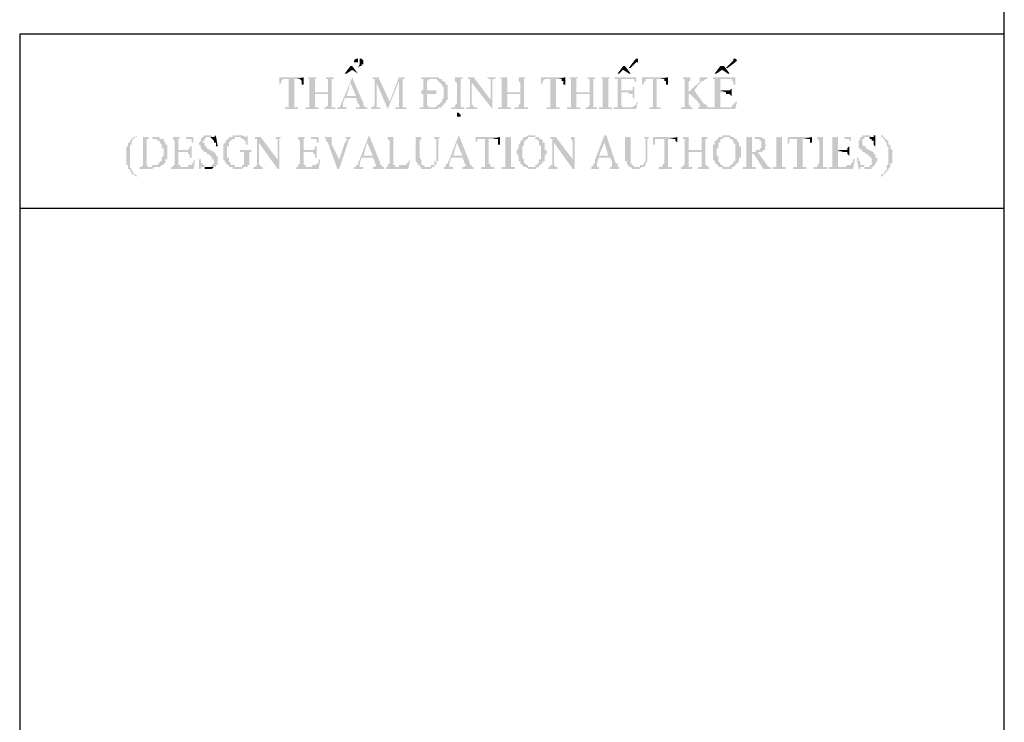
# Model space of a CAD drawing. Units: inches. Extents: x -369 to 780, y 39 to 2347.
# Drawn here: x 680 to 743, y 1943 to 1988 of the extents above; entities that cross this region are included whole.
import ezdxf

# ---------------------------------------------------------------- set-up
doc = ezdxf.new("R2010")
doc.units = ezdxf.units.IN
doc.header["$MEASUREMENT"] = 0

msp = doc.modelspace()

# ---------------------------------------------------------------- hatches: boundary and pattern name
for points in [[(701.241, 1985.484), (701.121, 1985.364), (701.121, 1985.244), (701.361, 1985.244), (701.361, 1985.364), (701.361, 1985.484)], [(701.361, 1985.484), (701.241, 1985.484), (701.481, 1985.484), (701.481, 1985.364), (701.481, 1985.244), (701.481, 1985.124), (701.361, 1984.884), (701.361, 1984.764), (701.361, 1984.884), (701.481, 1985.004), (701.601, 1985.004), (701.601, 1985.124), (701.721, 1985.124), (701.721, 1985.244), (701.721, 1985.364), (701.721, 1985.364), (701.601, 1985.484), (701.481, 1985.484)], [(719.241, 1985.484), (719.241, 1985.484), (719.121, 1985.364), (718.761, 1984.884), (718.881, 1984.884), (719.241, 1985.244), (719.361, 1985.244), (719.361, 1985.364), (719.361, 1985.484), (719.361, 1985.484)], [(725.601, 1985.484), (725.481, 1985.484), (725.481, 1985.364), (725.001, 1984.884), (725.121, 1984.884), (725.601, 1985.244), (725.601, 1985.244), (725.721, 1985.364), (725.721, 1985.364), (725.601, 1985.484), (725.601, 1985.484)], [(701.001, 1985.004), (700.881, 1985.004), (700.521, 1984.524), (700.641, 1984.524), (701.001, 1984.764)], [(701.001, 1985.004), (701.001, 1984.764), (701.361, 1984.524), (701.361, 1984.524)], [(718.521, 1985.004), (718.401, 1985.004), (718.041, 1984.524), (718.161, 1984.524), (718.401, 1984.764)], [(718.521, 1985.004), (718.401, 1984.764), (718.761, 1984.524), (718.881, 1984.524)], [(724.881, 1985.004), (724.641, 1985.004), (724.281, 1984.524), (724.401, 1984.524), (724.761, 1984.764)], [(724.881, 1985.004), (724.761, 1984.764), (725.121, 1984.524), (725.241, 1984.524)], [(697.881, 1984.284), (696.321, 1984.284), (696.321, 1983.804), (696.321, 1983.804), (696.441, 1983.924), (696.441, 1984.044), (696.441, 1984.044), (696.561, 1984.164), (697.401, 1984.164)], [(697.281, 1984.164), (696.921, 1984.164), (696.921, 1982.604), (696.921, 1982.484), (696.921, 1982.364), (696.681, 1982.364), (696.681, 1982.244), (697.521, 1982.244), (697.521, 1982.364), (697.281, 1982.364), (697.281, 1982.484), (697.281, 1982.604)], [(697.881, 1984.284), (697.401, 1984.164), (697.641, 1984.164), (697.761, 1984.044), (697.761, 1983.924), (697.761, 1983.804), (697.881, 1983.804)], [(698.841, 1984.284), (698.001, 1984.284), (698.121, 1984.284), (698.241, 1984.164), (698.241, 1982.604), (698.241, 1982.484), (698.241, 1982.364), (698.001, 1982.364), (698.001, 1982.244), (698.841, 1982.244), (698.841, 1982.364), (698.601, 1982.364), (698.601, 1982.484), (698.601, 1983.204), (699.441, 1983.204), (698.601, 1983.324), (698.601, 1984.044), (698.601, 1984.164), (698.601, 1984.164), (698.721, 1984.284), (698.841, 1984.284)], [(699.921, 1984.284), (699.201, 1984.284), (699.321, 1984.284), (699.321, 1984.164), (699.441, 1984.164), (699.441, 1983.324), (698.601, 1983.324), (699.441, 1983.204), (699.441, 1982.604), (699.441, 1982.484), (699.441, 1982.484), (699.321, 1982.364), (699.201, 1982.364), (699.201, 1982.244), (699.921, 1982.244), (699.921, 1982.364), (699.681, 1982.364), (699.681, 1982.484), (699.681, 1984.044), (699.681, 1984.164), (699.801, 1984.164), (699.801, 1984.284), (699.921, 1984.284)], [(701.001, 1984.284), (701.001, 1984.284), (700.401, 1982.844), (700.281, 1982.604), (700.281, 1982.484), (700.281, 1982.484), (700.161, 1982.364), (700.041, 1982.364), (700.041, 1982.244), (700.641, 1982.244), (700.641, 1982.364), (700.401, 1982.364), (700.401, 1982.484), (700.401, 1982.604), (700.521, 1982.964), (701.241, 1982.964), (700.641, 1983.084), (700.881, 1983.924)], [(701.001, 1984.284), (700.881, 1983.924), (701.241, 1983.084), (700.641, 1983.084), (701.241, 1982.964), (701.361, 1982.604), (701.481, 1982.484), (701.481, 1982.364), (701.241, 1982.364), (701.241, 1982.244), (701.961, 1982.244), (701.961, 1982.364), (701.841, 1982.364), (701.721, 1982.484), (701.721, 1982.604)], [(702.681, 1984.284), (702.201, 1984.284), (702.321, 1984.284), (702.321, 1984.164), (702.441, 1984.164), (702.441, 1983.924), (702.561, 1983.924), (703.281, 1982.244), (703.401, 1982.724)], [(702.441, 1983.924), (702.441, 1982.724), (702.441, 1982.484), (702.441, 1982.484), (702.321, 1982.364), (702.201, 1982.364), (702.201, 1982.244), (702.801, 1982.244), (702.801, 1982.364), (702.561, 1982.364), (702.561, 1982.484), (702.561, 1982.604), (702.561, 1983.924)], [(704.481, 1984.284), (704.001, 1984.284), (703.401, 1982.724), (703.281, 1982.244), (703.281, 1982.244), (704.001, 1984.044), (704.241, 1984.044), (704.241, 1984.164), (704.361, 1984.164), (704.361, 1984.284), (704.481, 1984.284)], [(704.241, 1984.044), (704.001, 1984.044), (704.001, 1982.604), (704.001, 1982.484), (704.001, 1982.364), (703.761, 1982.364), (703.761, 1982.244), (704.481, 1982.244), (704.481, 1982.364), (704.241, 1982.364), (704.241, 1982.484), (704.241, 1983.924)], [(706.041, 1984.284), (705.321, 1984.284), (705.441, 1984.284), (705.441, 1984.164), (706.401, 1984.164), (706.521, 1984.044), (706.521, 1984.044), (706.641, 1983.924), (706.641, 1983.924), (706.761, 1983.804), (706.761, 1983.684), (706.881, 1983.684), (706.881, 1983.564), (706.881, 1983.444), (706.881, 1983.324), (706.881, 1983.204), (706.881, 1983.084), (706.881, 1982.964), (706.881, 1982.964), (706.761, 1982.844), (706.761, 1982.724), (706.761, 1982.724), (706.641, 1982.604), (706.641, 1982.604), (706.521, 1982.484), (706.401, 1982.484), (706.401, 1982.364), (706.041, 1982.364), (706.761, 1982.364), (706.761, 1982.484), (706.881, 1982.484), (706.881, 1982.604), (707.001, 1982.604), (707.001, 1982.724), (707.001, 1982.724), (707.121, 1982.844), (707.121, 1982.964), (707.121, 1983.084), (707.121, 1983.324), (707.121, 1983.564), (707.121, 1983.684), (707.121, 1983.804), (707.001, 1983.804), (707.001, 1983.924), (707.001, 1983.924), (706.881, 1984.044), (706.761, 1984.044), (706.761, 1984.164), (706.641, 1984.164), (706.521, 1984.284), (706.161, 1984.284)], [(705.561, 1984.164), (705.561, 1983.444), (705.441, 1983.444), (705.441, 1983.204), (705.561, 1983.204), (705.561, 1982.484), (705.561, 1982.364), (705.321, 1982.364), (705.321, 1982.244), (706.521, 1982.244), (706.521, 1982.364), (706.641, 1982.364), (705.921, 1982.364), (705.801, 1982.484), (705.801, 1983.204), (706.401, 1983.204), (706.401, 1983.444), (705.801, 1983.444), (705.801, 1984.044), (705.801, 1984.044), (705.921, 1984.164), (705.921, 1984.164)], [(708.201, 1984.284), (707.361, 1984.284), (707.601, 1984.284), (707.601, 1984.164), (707.601, 1984.044), (707.721, 1983.924), (707.721, 1982.604), (707.601, 1982.484), (707.601, 1982.364), (707.361, 1982.364), (707.361, 1982.244), (708.201, 1982.244), (708.201, 1982.364), (707.961, 1982.364), (707.961, 1982.484), (707.961, 1983.924), (707.961, 1984.164), (708.081, 1984.164), (708.081, 1984.284), (708.201, 1984.284)], [(708.801, 1984.284), (708.321, 1984.284), (708.441, 1984.284), (708.441, 1984.164), (708.561, 1984.164), (708.561, 1984.044), (708.681, 1983.924), (710.001, 1982.244), (709.881, 1982.844)], [(708.561, 1984.044), (708.561, 1982.724), (708.561, 1982.484), (708.561, 1982.364), (708.321, 1982.364), (708.321, 1982.244), (709.041, 1982.244), (709.041, 1982.364), (708.801, 1982.364), (708.801, 1982.484), (708.681, 1982.484), (708.681, 1982.604), (708.681, 1983.924)], [(710.241, 1984.284), (709.641, 1984.284), (709.761, 1984.164), (709.881, 1984.164), (709.881, 1984.044), (709.881, 1982.844), (710.001, 1982.244), (710.001, 1983.924), (710.001, 1984.044), (710.001, 1984.164), (710.121, 1984.164), (710.241, 1984.284), (710.241, 1984.284)], [(711.201, 1984.284), (710.361, 1984.284), (710.481, 1984.284), (710.601, 1984.164), (710.601, 1982.604), (710.601, 1982.484), (710.601, 1982.364), (710.361, 1982.364), (710.361, 1982.244), (711.201, 1982.244), (711.201, 1982.364), (710.961, 1982.364), (710.961, 1982.484), (710.961, 1983.204), (711.801, 1983.204), (710.961, 1983.324), (710.961, 1984.044), (710.961, 1984.164), (710.961, 1984.284), (711.201, 1984.284)], [(712.281, 1984.284), (711.441, 1984.284), (711.681, 1984.284), (711.681, 1984.164), (711.681, 1984.044), (711.801, 1983.924), (711.801, 1983.324), (710.961, 1983.324), (711.801, 1983.204), (711.801, 1982.604), (711.801, 1982.604), (711.681, 1982.484), (711.681, 1982.364), (711.441, 1982.364), (711.441, 1982.244), (712.281, 1982.244), (712.281, 1982.364), (712.041, 1982.364), (712.041, 1982.484), (712.041, 1984.044), (712.041, 1984.164), (712.041, 1984.164), (712.161, 1984.284), (712.281, 1984.284)], [(714.681, 1984.284), (713.121, 1984.284), (713.121, 1983.804), (713.121, 1983.804), (713.241, 1983.924), (713.241, 1984.044), (713.241, 1984.044), (713.361, 1984.164), (714.201, 1984.164)], [(714.081, 1984.164), (713.721, 1984.164), (713.721, 1982.604), (713.721, 1982.484), (713.721, 1982.364), (713.481, 1982.364), (713.481, 1982.244), (714.321, 1982.244), (714.321, 1982.364), (714.081, 1982.364), (714.081, 1982.484), (714.081, 1982.604)], [(714.681, 1984.284), (714.201, 1984.164), (714.441, 1984.164), (714.441, 1984.044), (714.561, 1984.044), (714.561, 1983.924), (714.561, 1983.804), (714.681, 1983.804)], [(715.641, 1984.284), (714.801, 1984.284), (714.921, 1984.284), (715.041, 1984.164), (715.041, 1982.604), (715.041, 1982.484), (715.041, 1982.364), (714.801, 1982.364), (714.801, 1982.244), (715.641, 1982.244), (715.641, 1982.364), (715.401, 1982.364), (715.401, 1982.484), (715.401, 1983.204), (716.241, 1983.204), (715.401, 1983.324), (715.401, 1984.044), (715.401, 1984.164), (715.401, 1984.164), (715.521, 1984.284), (715.641, 1984.284)], [(716.721, 1984.284), (716.001, 1984.284), (716.121, 1984.284), (716.121, 1984.164), (716.241, 1984.164), (716.241, 1983.324), (715.401, 1983.324), (716.241, 1983.204), (716.241, 1982.604), (716.241, 1982.484), (716.241, 1982.484), (716.121, 1982.364), (716.001, 1982.364), (716.001, 1982.244), (716.721, 1982.244), (716.721, 1982.364), (716.481, 1982.364), (716.481, 1982.484), (716.481, 1984.044), (716.481, 1984.164), (716.601, 1984.164), (716.601, 1984.284), (716.721, 1984.284)], [(717.681, 1984.284), (716.841, 1984.284), (716.961, 1984.284), (717.081, 1984.164), (717.081, 1982.484), (717.081, 1982.364), (716.841, 1982.364), (716.841, 1982.244), (717.681, 1982.244), (717.681, 1982.364), (717.441, 1982.364), (717.441, 1982.484), (717.441, 1983.924), (717.441, 1984.164), (717.441, 1984.164), (717.561, 1984.284), (717.681, 1984.284)], [(719.241, 1984.284), (717.801, 1984.284), (717.921, 1984.164), (719.121, 1984.164), (719.121, 1984.044), (719.121, 1984.044), (719.241, 1983.924), (719.241, 1983.804), (719.241, 1983.804)], [(717.921, 1984.164), (718.041, 1984.164), (718.041, 1982.484), (718.041, 1982.364), (717.921, 1982.364), (718.761, 1982.364), (718.401, 1982.364), (718.281, 1982.484), (718.281, 1983.324), (718.761, 1983.324), (718.281, 1983.444), (718.281, 1984.164), (718.761, 1984.164)], [(721.281, 1984.284), (719.601, 1984.284), (719.601, 1983.804), (719.721, 1983.804), (719.721, 1983.924), (719.721, 1983.924), (719.841, 1984.044), (719.841, 1984.164), (720.681, 1984.164)], [(720.561, 1984.164), (720.321, 1984.164), (720.321, 1982.604), (720.321, 1982.484), (720.321, 1982.364), (720.081, 1982.364), (720.081, 1982.244), (720.801, 1982.244), (720.801, 1982.364), (720.561, 1982.364), (720.561, 1982.484), (720.561, 1982.604)], [(721.281, 1984.284), (720.681, 1984.164), (721.041, 1984.164), (721.041, 1984.044), (721.161, 1984.044), (721.161, 1983.924), (721.161, 1983.804), (721.281, 1983.804)], [(722.841, 1984.284), (722.121, 1984.284), (722.241, 1984.284), (722.241, 1984.164), (722.361, 1984.164), (722.361, 1982.604), (722.361, 1982.484), (722.361, 1982.364), (722.121, 1982.364), (722.121, 1982.244), (722.841, 1982.244), (722.841, 1982.364), (722.721, 1982.364), (722.721, 1982.484), (722.601, 1982.484), (722.601, 1983.204), (722.721, 1983.204), (722.601, 1983.324), (722.601, 1984.044), (722.721, 1984.044), (722.721, 1984.164), (722.721, 1984.284), (722.841, 1984.284)], [(723.921, 1984.284), (723.201, 1984.284), (723.321, 1984.284), (723.321, 1984.164), (723.321, 1984.044), (723.321, 1983.924), (723.201, 1983.924), (723.201, 1983.804), (723.081, 1983.804), (722.601, 1983.324), (722.721, 1983.204), (722.961, 1982.964), (723.201, 1982.724), (723.201, 1982.604), (723.321, 1982.604), (723.321, 1982.484), (723.321, 1982.364), (723.201, 1982.364), (723.201, 1982.244), (724.041, 1982.244), (724.041, 1982.364), (723.801, 1982.364), (723.801, 1982.484), (723.561, 1982.604), (722.961, 1983.444), (723.441, 1984.044), (723.561, 1984.044), (723.681, 1984.164), (723.801, 1984.164), (723.801, 1984.284), (723.921, 1984.284)], [(725.601, 1984.284), (724.041, 1984.284), (724.161, 1984.284), (724.161, 1984.164), (725.361, 1984.164), (725.361, 1984.044), (725.481, 1984.044), (725.481, 1983.804), (725.601, 1983.804)], [(724.281, 1984.164), (724.281, 1982.484), (724.281, 1982.364), (725.001, 1982.364), (724.641, 1982.364), (724.641, 1982.484), (724.641, 1983.324), (725.001, 1983.324), (724.641, 1983.444), (724.641, 1984.164), (725.121, 1984.164)], [(719.121, 1983.684), (719.001, 1983.684), (719.001, 1983.564), (719.001, 1983.444), (718.281, 1983.444), (718.761, 1983.324), (718.761, 1983.204), (719.001, 1983.204), (719.001, 1983.084), (719.001, 1982.964), (719.121, 1982.964)], [(725.361, 1983.684), (725.361, 1983.564), (725.361, 1983.564), (725.241, 1983.444), (724.641, 1983.444), (725.001, 1983.324), (725.001, 1983.204), (725.241, 1983.204), (725.361, 1983.084), (725.361, 1982.964), (725.361, 1982.964)], [(719.361, 1982.724), (719.361, 1982.724), (719.241, 1982.604), (719.241, 1982.484), (719.121, 1982.484), (719.001, 1982.364), (717.801, 1982.364), (717.801, 1982.244), (719.241, 1982.244)], [(725.721, 1982.724), (725.601, 1982.724), (725.601, 1982.604), (725.481, 1982.604), (725.481, 1982.484), (725.361, 1982.484), (725.361, 1982.364), (724.041, 1982.364), (724.041, 1982.244), (725.601, 1982.244)], [(707.841, 1982.004), (707.721, 1982.004), (707.721, 1981.884), (707.721, 1981.764), (707.961, 1981.764), (707.961, 1981.884), (707.961, 1981.884), (707.841, 1982.004), (707.841, 1982.004)], [(687.081, 1980.564), (687.081, 1980.444), (686.961, 1980.444), (686.841, 1980.324), (686.841, 1980.324), (686.721, 1980.204), (686.721, 1980.084), (686.601, 1980.084), (686.601, 1979.964), (686.601, 1979.844), (686.481, 1979.844), (686.481, 1979.724), (686.481, 1979.604), (686.481, 1979.484), (686.481, 1979.364), (686.481, 1979.244), (686.481, 1979.124), (686.481, 1979.004), (686.481, 1978.884), (686.481, 1978.764), (686.481, 1978.644), (686.601, 1978.644), (686.601, 1978.524), (686.601, 1978.404), (686.721, 1978.404), (686.721, 1978.284), (686.721, 1978.284), (686.841, 1978.164), (686.841, 1978.044), (686.961, 1978.044), (687.081, 1977.924), (687.201, 1977.924), (687.081, 1978.044), (686.961, 1978.044), (686.961, 1978.164), (686.961, 1978.164), (686.841, 1978.284), (686.841, 1978.404), (686.841, 1978.404), (686.721, 1978.524), (686.721, 1978.644), (686.721, 1978.764), (686.721, 1978.884), (686.721, 1979.004), (686.721, 1979.124), (686.721, 1979.244), (686.721, 1979.364), (686.721, 1979.484), (686.721, 1979.604), (686.721, 1979.724), (686.721, 1979.844), (686.721, 1979.964), (686.841, 1979.964), (686.841, 1980.084), (686.841, 1980.204), (686.841, 1980.204), (686.961, 1980.324), (686.961, 1980.324), (687.081, 1980.444), (687.201, 1980.444)], [(687.561, 1980.444), (687.561, 1980.324), (687.561, 1980.204), (687.561, 1978.764), (687.561, 1978.644), (687.561, 1978.644), (687.441, 1978.524), (687.321, 1978.524), (687.321, 1978.404), (688.161, 1978.404), (688.281, 1978.524), (688.641, 1978.524), (687.921, 1978.524), (687.801, 1978.644), (687.801, 1980.324), (687.921, 1980.324), (687.921, 1980.444)], [(688.041, 1980.444), (687.321, 1980.444), (688.161, 1980.444), (688.161, 1980.324), (688.401, 1980.324), (688.521, 1980.204), (688.641, 1980.204), (688.641, 1980.084), (688.641, 1980.084), (688.761, 1979.964), (688.761, 1979.844), (688.761, 1979.724), (688.881, 1979.724), (688.881, 1979.604), (688.881, 1979.484), (688.881, 1979.364), (688.881, 1979.244), (688.881, 1979.244), (688.761, 1979.124), (688.761, 1979.004), (688.761, 1978.884), (688.641, 1978.884), (688.641, 1978.764), (688.521, 1978.764), (688.521, 1978.644), (688.161, 1978.644), (688.161, 1978.524), (688.041, 1978.524), (688.641, 1978.524), (688.761, 1978.644), (688.881, 1978.644), (688.881, 1978.764), (689.001, 1978.764), (689.001, 1978.884), (689.001, 1979.004), (689.121, 1979.004), (689.121, 1979.124), (689.121, 1979.244), (689.121, 1979.364), (689.121, 1979.484), (689.121, 1979.604), (689.121, 1979.724), (689.121, 1979.844), (689.121, 1979.964), (689.001, 1979.964), (689.001, 1980.084), (689.001, 1980.084), (688.881, 1980.204), (688.881, 1980.324), (688.641, 1980.324), (688.641, 1980.444), (688.161, 1980.444)], [(690.801, 1980.444), (689.361, 1980.444), (690.321, 1980.444), (690.321, 1980.324), (690.681, 1980.324), (690.681, 1980.204), (690.681, 1980.084), (690.801, 1980.084)], [(689.481, 1980.444), (689.481, 1980.324), (689.481, 1980.324), (689.601, 1980.204), (689.601, 1978.764), (689.601, 1978.644), (689.481, 1978.644), (689.481, 1978.524), (690.201, 1978.524), (689.961, 1978.524), (689.961, 1978.644), (689.841, 1978.644), (689.841, 1979.484), (690.321, 1979.484), (689.841, 1979.604), (689.841, 1980.324), (689.841, 1980.324), (689.961, 1980.444), (690.321, 1980.444)], [(691.761, 1980.564), (691.521, 1980.564), (691.401, 1980.444), (691.401, 1980.444), (691.281, 1980.324), (691.281, 1980.204), (691.281, 1980.204), (691.161, 1980.084), (691.161, 1979.964), (691.161, 1979.964), (691.281, 1979.844), (691.281, 1979.724), (691.281, 1979.724), (691.401, 1979.604), (691.401, 1979.604), (691.521, 1979.484), (691.641, 1979.484), (691.641, 1979.364), (691.761, 1979.364), (691.881, 1979.244), (691.881, 1979.244), (692.001, 1979.124), (692.001, 1979.004), (692.121, 1979.004), (692.121, 1978.884), (692.121, 1978.764), (692.121, 1978.764), (692.001, 1978.644), (692.001, 1978.644), (691.881, 1978.524), (691.761, 1978.524), (692.241, 1978.524), (692.241, 1978.644), (692.361, 1978.644), (692.361, 1978.764), (692.361, 1978.884), (692.361, 1979.004), (692.361, 1979.124), (692.361, 1979.244), (692.241, 1979.244), (692.241, 1979.364), (692.241, 1979.364), (692.121, 1979.484), (691.641, 1979.724), (691.641, 1979.844), (691.521, 1979.844), (691.521, 1979.964), (691.521, 1980.084), (691.401, 1980.084), (691.401, 1980.204), (691.521, 1980.204), (691.521, 1980.324), (691.521, 1980.324), (691.641, 1980.444), (692.121, 1980.444), (691.881, 1980.564), (691.761, 1980.564)], [(692.241, 1980.564), (692.241, 1980.564), (692.121, 1980.444), (691.761, 1980.444), (691.881, 1980.444), (692.001, 1980.324), (692.001, 1980.324), (692.121, 1980.204), (692.121, 1980.084), (692.241, 1980.084), (692.241, 1979.964), (692.241, 1979.844), (692.361, 1979.844)], [(693.201, 1980.444), (693.081, 1980.444), (693.081, 1980.324), (692.961, 1980.324), (692.961, 1980.204), (692.841, 1980.204), (692.841, 1980.084), (692.841, 1980.084), (692.721, 1979.964), (692.721, 1979.844), (692.721, 1979.724), (692.721, 1979.604), (692.721, 1979.484), (692.721, 1979.364), (692.721, 1979.244), (692.721, 1979.124), (692.721, 1979.004), (692.721, 1979.004), (692.841, 1978.884), (692.841, 1978.764), (692.961, 1978.764), (692.961, 1978.644), (693.081, 1978.644), (693.081, 1978.524), (693.681, 1978.524), (693.441, 1978.524), (693.441, 1978.644), (693.201, 1978.644), (693.201, 1978.764), (693.201, 1978.764), (693.081, 1978.884), (693.081, 1979.004), (693.081, 1979.124), (692.961, 1979.124), (692.961, 1979.364), (692.961, 1979.484), (692.961, 1979.604), (692.961, 1979.844), (693.081, 1979.844), (693.081, 1979.964), (693.081, 1980.084), (693.081, 1980.084), (693.201, 1980.204), (693.201, 1980.204), (693.321, 1980.324), (693.441, 1980.324), (693.441, 1980.444), (693.681, 1980.444)], [(694.281, 1980.564), (694.281, 1980.564), (694.161, 1980.444), (693.201, 1980.444), (693.801, 1980.444), (693.921, 1980.324), (694.041, 1980.324), (694.041, 1980.204), (694.161, 1980.204), (694.161, 1980.084), (694.161, 1979.964), (694.281, 1979.964), (694.281, 1979.844), (694.281, 1979.844)], [(693.561, 1980.564), (693.321, 1980.564), (693.321, 1980.444), (693.201, 1980.444), (694.161, 1980.444), (693.921, 1980.564), (693.681, 1980.564)], [(695.121, 1980.444), (694.641, 1980.444), (694.761, 1980.444), (694.761, 1980.324), (694.881, 1980.324), (695.001, 1980.084), (696.201, 1978.404), (696.201, 1979.004)], [(694.881, 1980.324), (694.881, 1978.884), (694.881, 1978.764), (694.881, 1978.644), (694.881, 1978.644), (694.761, 1978.524), (694.641, 1978.524), (694.641, 1978.404), (695.241, 1978.404), (695.241, 1978.524), (695.121, 1978.524), (695.121, 1978.644), (695.001, 1978.644), (695.001, 1978.884), (695.001, 1980.084)], [(696.561, 1980.444), (695.961, 1980.444), (696.081, 1980.444), (696.081, 1980.324), (696.201, 1980.324), (696.201, 1980.084), (696.201, 1978.404), (696.321, 1978.404), (696.321, 1980.084), (696.321, 1980.204), (696.321, 1980.324), (696.321, 1980.324), (696.441, 1980.444), (696.561, 1980.444)], [(698.841, 1980.444), (697.401, 1980.444), (698.361, 1980.444), (698.361, 1980.324), (698.721, 1980.324), (698.721, 1980.204), (698.721, 1980.084), (698.841, 1980.084)], [(697.521, 1980.444), (697.521, 1980.324), (697.521, 1980.324), (697.641, 1980.204), (697.641, 1978.764), (697.641, 1978.764), (697.521, 1978.644), (697.521, 1978.524), (698.241, 1978.524), (698.001, 1978.524), (698.001, 1978.644), (697.881, 1978.644), (697.881, 1979.484), (698.361, 1979.484), (697.881, 1979.604), (697.881, 1980.324), (697.881, 1980.324), (698.001, 1980.444), (698.361, 1980.444)], [(699.801, 1980.444), (699.081, 1980.444), (699.201, 1980.444), (699.321, 1980.324), (699.321, 1980.204), (699.321, 1980.204), (699.441, 1980.084), (700.041, 1978.404), (700.161, 1979.004), (699.681, 1979.964), (699.681, 1980.204), (699.681, 1980.324), (699.681, 1980.444), (699.801, 1980.444)], [(701.001, 1980.444), (700.401, 1980.444), (700.521, 1980.444), (700.641, 1980.324), (700.641, 1980.204), (700.521, 1980.084), (700.161, 1979.004), (700.041, 1978.404), (700.161, 1978.404), (700.761, 1980.204), (700.761, 1980.324), (700.881, 1980.324), (700.881, 1980.444), (701.001, 1980.444)], [(702.081, 1980.564), (702.081, 1980.564), (701.481, 1979.004), (701.361, 1978.764), (701.361, 1978.644), (701.241, 1978.644), (701.241, 1978.524), (701.121, 1978.524), (701.121, 1978.404), (701.721, 1978.404), (701.721, 1978.524), (701.481, 1978.524), (701.481, 1978.644), (701.481, 1978.764), (701.481, 1978.764), (701.601, 1979.124), (702.321, 1979.124), (701.721, 1979.244), (701.961, 1980.084)], [(702.081, 1980.564), (701.961, 1980.084), (702.321, 1979.244), (701.721, 1979.244), (702.321, 1979.124), (702.441, 1978.884), (702.441, 1978.764), (702.561, 1978.644), (702.561, 1978.644), (702.441, 1978.524), (702.321, 1978.524), (702.321, 1978.404), (703.041, 1978.404), (703.041, 1978.524), (702.921, 1978.524), (702.921, 1978.644), (702.801, 1978.644), (702.801, 1978.764), (702.801, 1978.764)], [(703.881, 1980.444), (703.161, 1980.444), (703.281, 1980.444), (703.281, 1980.324), (703.281, 1980.324), (703.401, 1980.204), (703.401, 1978.764), (703.401, 1978.764), (703.281, 1978.644), (703.281, 1978.524), (703.881, 1978.524), (703.761, 1978.524), (703.761, 1978.644), (703.641, 1978.644), (703.641, 1980.204), (703.641, 1980.324), (703.641, 1980.444), (703.881, 1980.444)], [(705.681, 1980.444), (704.841, 1980.444), (705.081, 1980.444), (705.081, 1980.324), (705.081, 1980.204), (705.081, 1979.124), (705.081, 1979.004), (705.081, 1978.884), (705.081, 1978.884), (705.201, 1978.764), (705.201, 1978.644), (705.321, 1978.644), (705.321, 1978.524), (705.441, 1978.524), (705.441, 1978.404), (706.041, 1978.404), (706.161, 1978.524), (706.281, 1978.524), (705.681, 1978.524), (705.561, 1978.644), (705.441, 1978.644), (705.441, 1978.764), (705.441, 1978.884), (705.441, 1979.004), (705.441, 1979.004), (705.321, 1979.124), (705.321, 1980.204), (705.321, 1980.204), (705.441, 1980.324), (705.441, 1980.444), (705.681, 1980.444)], [(706.761, 1980.444), (706.161, 1980.444), (706.281, 1980.444), (706.281, 1980.324), (706.401, 1980.324), (706.401, 1980.084), (706.401, 1979.124), (706.401, 1979.004), (706.401, 1978.884), (706.281, 1978.884), (706.281, 1978.764), (706.281, 1978.644), (706.041, 1978.644), (706.041, 1978.524), (705.801, 1978.524), (706.281, 1978.524), (706.281, 1978.644), (706.401, 1978.644), (706.401, 1978.764), (706.401, 1978.884), (706.521, 1978.884), (706.521, 1979.004), (706.521, 1979.124), (706.521, 1980.084), (706.521, 1980.204), (706.521, 1980.324), (706.521, 1980.324), (706.641, 1980.444), (706.761, 1980.444)], [(707.841, 1980.564), (707.841, 1980.564), (707.241, 1979.004), (707.121, 1978.764), (707.121, 1978.764), (707.001, 1978.644), (707.001, 1978.524), (706.881, 1978.524), (706.881, 1978.404), (707.481, 1978.404), (707.481, 1978.524), (707.241, 1978.524), (707.241, 1978.644), (707.241, 1978.764), (707.241, 1978.764), (707.361, 1979.124), (708.081, 1979.124), (707.481, 1979.244), (707.721, 1980.084)], [(707.841, 1980.564), (707.721, 1980.084), (708.081, 1979.244), (707.481, 1979.244), (708.081, 1979.124), (708.201, 1978.884), (708.201, 1978.764), (708.321, 1978.644), (708.321, 1978.644), (708.201, 1978.524), (708.081, 1978.524), (708.081, 1978.404), (708.801, 1978.404), (708.801, 1978.524), (708.681, 1978.524), (708.681, 1978.644), (708.561, 1978.644), (708.561, 1978.764), (708.561, 1978.764)], [(710.481, 1980.444), (708.921, 1980.444), (708.921, 1979.964), (708.921, 1980.084), (708.921, 1980.084), (709.041, 1980.204), (709.041, 1980.324), (710.001, 1980.324)], [(709.761, 1980.324), (709.521, 1980.324), (709.521, 1978.884), (709.521, 1978.644), (709.521, 1978.524), (709.281, 1978.524), (709.281, 1978.404), (710.121, 1978.404), (710.121, 1978.524), (709.881, 1978.524), (709.881, 1978.644), (709.881, 1978.644), (709.761, 1978.764), (709.761, 1978.764)], [(710.481, 1980.444), (710.001, 1980.324), (710.361, 1980.324), (710.361, 1980.204), (710.361, 1980.084), (710.361, 1979.964), (710.481, 1979.964)], [(711.441, 1980.444), (710.601, 1980.444), (710.841, 1980.444), (710.841, 1980.324), (710.841, 1980.204), (710.841, 1978.764), (710.841, 1978.644), (710.841, 1978.524), (710.601, 1978.524), (710.601, 1978.404), (711.441, 1978.404), (711.441, 1978.524), (711.201, 1978.524), (711.201, 1978.644), (711.201, 1978.764), (711.201, 1980.204), (711.201, 1980.324), (711.201, 1980.444), (711.441, 1980.444)], [(712.521, 1980.564), (712.281, 1980.564), (712.161, 1980.444), (712.041, 1980.444), (711.921, 1980.324), (711.921, 1980.204), (711.801, 1980.204), (711.801, 1980.084), (711.801, 1980.084), (711.681, 1979.964), (711.681, 1979.844), (711.681, 1979.724), (711.681, 1979.724), (711.561, 1979.604), (711.561, 1979.484), (711.561, 1979.364), (711.561, 1979.364), (711.681, 1979.244), (711.681, 1979.124), (711.681, 1979.004), (711.681, 1978.884), (711.801, 1978.884), (711.801, 1978.764), (711.801, 1978.764), (711.921, 1978.644), (711.921, 1978.644), (712.041, 1978.524), (712.521, 1978.524), (712.281, 1978.524), (712.281, 1978.644), (712.161, 1978.644), (712.161, 1978.764), (712.041, 1978.764), (712.041, 1978.884), (712.041, 1979.004), (712.041, 1979.004), (711.921, 1979.124), (711.921, 1979.244), (711.921, 1979.364), (711.921, 1979.604), (711.921, 1979.724), (711.921, 1979.844), (711.921, 1979.844), (712.041, 1979.964), (712.041, 1980.084), (712.041, 1980.204), (712.161, 1980.204), (712.161, 1980.324), (712.281, 1980.324), (712.281, 1980.444), (713.001, 1980.444), (712.761, 1980.444), (712.761, 1980.564), (712.521, 1980.564)], [(713.001, 1980.444), (712.521, 1980.444), (712.761, 1980.444), (712.761, 1980.324), (712.881, 1980.324), (712.881, 1980.204), (713.001, 1980.204), (713.001, 1980.084), (713.001, 1979.964), (713.001, 1979.964), (713.121, 1979.844), (713.121, 1979.724), (713.121, 1979.604), (713.121, 1979.484), (713.121, 1979.244), (713.121, 1979.124), (713.121, 1979.004), (713.001, 1979.004), (713.001, 1978.884), (713.001, 1978.764), (712.881, 1978.764), (712.881, 1978.644), (712.761, 1978.644), (712.761, 1978.524), (712.041, 1978.524), (712.161, 1978.524), (712.281, 1978.404), (712.761, 1978.404), (712.881, 1978.524), (713.001, 1978.524), (713.001, 1978.644), (713.121, 1978.644), (713.121, 1978.764), (713.241, 1978.764), (713.241, 1978.884), (713.361, 1978.884), (713.361, 1979.004), (713.361, 1979.124), (713.361, 1979.244), (713.361, 1979.244), (713.481, 1979.364), (713.481, 1979.484), (713.481, 1979.604), (713.361, 1979.604), (713.361, 1979.724), (713.361, 1979.844), (713.361, 1979.964), (713.361, 1980.084), (713.241, 1980.084), (713.241, 1980.204), (713.241, 1980.204), (713.121, 1980.324), (713.001, 1980.324), (713.001, 1980.444)], [(714.081, 1980.444), (713.601, 1980.444), (713.721, 1980.444), (713.721, 1980.324), (713.841, 1980.324), (713.961, 1980.084), (715.161, 1978.404), (715.161, 1979.004)], [(713.841, 1980.324), (713.841, 1978.884), (713.841, 1978.764), (713.841, 1978.644), (713.721, 1978.644), (713.721, 1978.524), (713.601, 1978.524), (713.601, 1978.404), (714.201, 1978.404), (714.201, 1978.524), (714.081, 1978.524), (713.961, 1978.644), (713.961, 1978.884), (713.961, 1980.084)], [(715.521, 1980.444), (714.801, 1980.444), (715.041, 1980.444), (715.041, 1980.324), (715.041, 1980.324), (715.161, 1980.204), (715.161, 1980.084), (715.161, 1978.404), (715.281, 1978.404), (715.281, 1980.084), (715.281, 1980.204), (715.281, 1980.324), (715.281, 1980.444), (715.521, 1980.444)], [(717.321, 1980.564), (717.201, 1980.564), (716.601, 1979.004), (716.601, 1978.764), (716.481, 1978.764), (716.481, 1978.644), (716.481, 1978.644), (716.361, 1978.524), (716.361, 1978.404), (716.841, 1978.404), (716.841, 1978.524), (716.721, 1978.524), (716.721, 1978.644), (716.721, 1978.764), (716.721, 1978.764), (716.841, 1979.124), (717.561, 1979.124), (716.841, 1979.244), (717.201, 1980.084)], [(717.321, 1980.564), (717.201, 1980.084), (717.441, 1979.244), (716.841, 1979.244), (717.561, 1979.124), (717.681, 1978.884), (717.681, 1978.644), (717.681, 1978.524), (717.561, 1978.524), (717.561, 1978.404), (718.161, 1978.404), (718.161, 1978.524), (718.041, 1978.524), (718.041, 1978.644), (718.041, 1978.764), (717.921, 1978.764)], [(719.121, 1980.444), (718.281, 1980.444), (718.521, 1980.444), (718.521, 1980.324), (718.521, 1980.204), (718.521, 1979.124), (718.521, 1979.004), (718.521, 1978.884), (718.641, 1978.884), (718.641, 1978.764), (718.641, 1978.644), (718.761, 1978.644), (718.761, 1978.524), (718.881, 1978.524), (719.001, 1978.404), (719.481, 1978.404), (719.601, 1978.524), (719.721, 1978.524), (719.121, 1978.524), (719.001, 1978.644), (719.001, 1978.644), (718.881, 1978.764), (718.881, 1978.884), (718.881, 1979.004), (718.881, 1979.124), (718.881, 1980.204), (718.881, 1980.324), (718.881, 1980.444), (719.121, 1980.444)], [(720.201, 1980.444), (719.601, 1980.444), (719.721, 1980.444), (719.841, 1980.324), (719.841, 1980.084), (719.841, 1979.124), (719.841, 1979.004), (719.841, 1978.884), (719.841, 1978.884), (719.721, 1978.764), (719.721, 1978.644), (719.481, 1978.644), (719.481, 1978.524), (719.361, 1978.524), (719.721, 1978.524), (719.841, 1978.644), (719.841, 1978.764), (719.841, 1978.764), (719.961, 1978.884), (719.961, 1979.004), (719.961, 1979.124), (719.961, 1980.084), (719.961, 1980.204), (719.961, 1980.324), (719.961, 1980.324), (720.081, 1980.444), (720.201, 1980.444)], [(721.881, 1980.444), (720.321, 1980.444), (720.321, 1979.964), (720.441, 1979.964), (720.441, 1980.084), (720.441, 1980.204), (720.441, 1980.324), (721.401, 1980.324)], [(721.281, 1980.324), (721.041, 1980.324), (721.041, 1978.884), (721.041, 1978.764), (720.921, 1978.644), (720.921, 1978.524), (720.681, 1978.524), (720.681, 1978.404), (721.521, 1978.404), (721.521, 1978.524), (721.281, 1978.524), (721.281, 1978.644), (721.281, 1978.764), (721.281, 1978.764)], [(721.881, 1980.444), (721.401, 1980.324), (721.761, 1980.324), (721.761, 1980.204), (721.761, 1980.204), (721.881, 1980.084), (721.881, 1979.964), (721.881, 1979.964)], [(722.841, 1980.444), (722.121, 1980.444), (722.241, 1980.444), (722.241, 1980.324), (722.361, 1980.324), (722.361, 1980.204), (722.361, 1978.764), (722.361, 1978.644), (722.241, 1978.644), (722.241, 1978.524), (722.121, 1978.524), (722.121, 1978.404), (722.841, 1978.404), (722.841, 1978.524), (722.601, 1978.524), (722.601, 1978.644), (722.601, 1978.764), (722.601, 1979.484), (723.441, 1979.484), (722.601, 1979.604), (722.601, 1980.204), (722.601, 1980.324), (722.601, 1980.444), (722.841, 1980.444)], [(723.921, 1980.444), (723.201, 1980.444), (723.441, 1980.444), (723.441, 1980.324), (723.441, 1980.204), (723.441, 1979.604), (722.601, 1979.604), (723.441, 1979.484), (723.441, 1978.764), (723.441, 1978.644), (723.441, 1978.524), (723.201, 1978.524), (723.201, 1978.404), (723.921, 1978.404), (723.921, 1978.524), (723.801, 1978.524), (723.801, 1978.644), (723.681, 1978.644), (723.681, 1978.764), (723.681, 1980.204), (723.681, 1980.324), (723.801, 1980.324), (723.801, 1980.444), (723.921, 1980.444)], [(725.001, 1980.564), (724.761, 1980.564), (724.761, 1980.444), (724.521, 1980.444), (724.521, 1980.324), (724.401, 1980.324), (724.401, 1980.204), (724.281, 1980.204), (724.281, 1980.084), (724.281, 1979.964), (724.161, 1979.964), (724.161, 1979.844), (724.161, 1979.724), (724.161, 1979.484), (724.161, 1979.364), (724.161, 1979.244), (724.161, 1979.124), (724.161, 1979.004), (724.161, 1979.004), (724.281, 1978.884), (724.281, 1978.764), (724.401, 1978.764), (724.401, 1978.644), (724.521, 1978.644), (724.521, 1978.524), (725.001, 1978.524), (724.881, 1978.524), (724.761, 1978.644), (724.641, 1978.644), (724.641, 1978.764), (724.641, 1978.764), (724.521, 1978.884), (724.521, 1979.004), (724.521, 1979.124), (724.521, 1979.244), (724.401, 1979.244), (724.401, 1979.364), (724.401, 1979.604), (724.401, 1979.724), (724.521, 1979.724), (724.521, 1979.844), (724.521, 1979.964), (724.521, 1980.084), (724.641, 1980.084), (724.641, 1980.204), (724.641, 1980.324), (724.761, 1980.324), (724.881, 1980.444), (725.481, 1980.444), (725.361, 1980.444), (725.241, 1980.564), (725.121, 1980.564)], [(725.481, 1980.444), (725.001, 1980.444), (725.241, 1980.444), (725.241, 1980.324), (725.361, 1980.324), (725.481, 1980.204), (725.481, 1980.084), (725.481, 1980.084), (725.601, 1979.964), (725.601, 1979.844), (725.601, 1979.724), (725.601, 1979.604), (725.601, 1979.484), (725.601, 1979.244), (725.601, 1979.124), (725.601, 1979.004), (725.601, 1978.884), (725.481, 1978.884), (725.481, 1978.764), (725.481, 1978.764), (725.361, 1978.644), (725.241, 1978.644), (725.241, 1978.524), (724.641, 1978.524), (724.761, 1978.524), (724.761, 1978.404), (725.361, 1978.404), (725.361, 1978.524), (725.481, 1978.524), (725.601, 1978.644), (725.601, 1978.644), (725.721, 1978.764), (725.721, 1978.764), (725.841, 1978.884), (725.841, 1979.004), (725.841, 1979.124), (725.961, 1979.124), (725.961, 1979.244), (725.961, 1979.364), (725.961, 1979.484), (725.961, 1979.604), (725.961, 1979.724), (725.961, 1979.844), (725.841, 1979.844), (725.841, 1979.964), (725.841, 1980.084), (725.841, 1980.084), (725.721, 1980.204), (725.721, 1980.324), (725.601, 1980.324), (725.481, 1980.444)], [(726.321, 1980.444), (726.321, 1980.324), (726.321, 1980.204), (726.321, 1978.884), (726.321, 1978.644), (726.321, 1978.524), (726.081, 1978.524), (726.081, 1978.404), (726.921, 1978.404), (726.921, 1978.524), (726.681, 1978.524), (726.681, 1978.644), (726.681, 1978.764), (726.681, 1979.364), (726.801, 1979.364), (727.041, 1979.484), (727.281, 1979.484), (726.681, 1979.484), (726.681, 1980.324), (726.681, 1980.444), (726.801, 1980.444)], [(726.921, 1980.444), (726.081, 1980.444), (726.801, 1980.444), (726.921, 1980.324), (727.161, 1980.324), (727.161, 1980.204), (727.281, 1980.204), (727.281, 1980.084), (727.281, 1979.964), (727.281, 1979.844), (727.281, 1979.724), (727.161, 1979.724), (727.161, 1979.604), (726.921, 1979.604), (726.921, 1979.484), (726.681, 1979.484), (727.281, 1979.484), (727.401, 1979.604), (727.521, 1979.604), (727.521, 1979.724), (727.521, 1979.844), (727.521, 1979.844), (727.641, 1979.964), (727.521, 1979.964), (727.521, 1980.084), (727.521, 1980.204), (727.521, 1980.324), (727.401, 1980.324), (727.281, 1980.444), (726.921, 1980.444)], [(728.841, 1980.444), (728.001, 1980.444), (728.241, 1980.444), (728.241, 1980.324), (728.241, 1980.204), (728.241, 1978.764), (728.241, 1978.644), (728.241, 1978.524), (728.001, 1978.524), (728.001, 1978.404), (728.841, 1978.404), (728.841, 1978.524), (728.601, 1978.524), (728.601, 1978.644), (728.601, 1978.764), (728.601, 1980.204), (728.601, 1980.324), (728.601, 1980.444), (728.841, 1980.444)], [(730.521, 1980.444), (728.961, 1980.444), (728.961, 1979.964), (728.961, 1979.964), (729.081, 1980.084), (729.081, 1980.204), (729.081, 1980.324), (730.041, 1980.324)], [(729.921, 1980.324), (729.561, 1980.324), (729.561, 1978.884), (729.561, 1978.644), (729.561, 1978.524), (729.321, 1978.524), (729.321, 1978.404), (730.161, 1978.404), (730.161, 1978.524), (729.921, 1978.524), (729.921, 1978.644), (729.921, 1978.764), (729.921, 1978.764)], [(730.521, 1980.444), (730.041, 1980.324), (730.401, 1980.324), (730.401, 1980.204), (730.401, 1980.084), (730.521, 1980.084), (730.521, 1979.964), (730.521, 1979.964)], [(731.481, 1980.444), (730.641, 1980.444), (730.881, 1980.444), (730.881, 1980.324), (730.881, 1980.324), (731.001, 1980.204), (731.001, 1978.764), (731.001, 1978.764), (730.881, 1978.644), (730.881, 1978.524), (730.641, 1978.524), (730.641, 1978.404), (731.481, 1978.404), (731.481, 1978.524), (731.241, 1978.524), (731.241, 1978.644), (731.241, 1978.764), (731.241, 1980.204), (731.241, 1980.324), (731.241, 1980.444), (731.481, 1980.444)], [(733.041, 1980.444), (731.601, 1980.444), (732.561, 1980.444), (732.681, 1980.324), (732.921, 1980.324), (732.921, 1980.204), (733.041, 1980.204), (733.041, 1980.084), (733.041, 1980.084)], [(731.841, 1980.444), (731.841, 1980.324), (731.841, 1980.204), (731.841, 1978.764), (731.841, 1978.644), (731.841, 1978.524), (732.561, 1978.524), (732.201, 1978.524), (732.201, 1978.644), (732.201, 1979.484), (732.561, 1979.484), (732.201, 1979.604), (732.201, 1980.324), (732.201, 1980.444), (732.561, 1980.444)], [(734.001, 1980.564), (733.761, 1980.564), (733.761, 1980.444), (733.641, 1980.444), (733.641, 1980.324), (733.641, 1980.324), (733.521, 1980.204), (733.521, 1979.964), (733.521, 1979.844), (733.521, 1979.724), (733.641, 1979.724), (733.641, 1979.604), (733.761, 1979.604), (733.761, 1979.484), (733.881, 1979.484), (734.001, 1979.364), (734.121, 1979.364), (734.121, 1979.244), (734.241, 1979.244), (734.241, 1979.124), (734.361, 1979.124), (734.361, 1979.004), (734.361, 1978.884), (734.361, 1978.764), (734.361, 1978.644), (734.241, 1978.644), (734.241, 1978.524), (734.121, 1978.524), (734.481, 1978.524), (734.481, 1978.644), (734.601, 1978.644), (734.601, 1978.764), (734.601, 1978.764), (734.721, 1978.884), (734.721, 1979.004), (734.721, 1979.124), (734.601, 1979.124), (734.601, 1979.244), (734.601, 1979.364), (734.481, 1979.364), (734.481, 1979.484), (734.001, 1979.724), (734.001, 1979.844), (733.881, 1979.844), (733.761, 1979.964), (733.761, 1980.084), (733.761, 1980.204), (733.761, 1980.324), (733.881, 1980.324), (733.881, 1980.444), (734.361, 1980.444), (734.241, 1980.564), (734.121, 1980.564)], [(734.601, 1980.564), (734.481, 1980.564), (734.481, 1980.444), (734.001, 1980.444), (734.241, 1980.444), (734.241, 1980.324), (734.361, 1980.324), (734.361, 1980.204), (734.481, 1980.204), (734.481, 1980.084), (734.481, 1979.964), (734.481, 1979.964), (734.601, 1979.844), (734.601, 1979.844)], [(734.961, 1980.564), (734.961, 1980.444), (735.081, 1980.444), (735.081, 1980.324), (735.201, 1980.324), (735.201, 1980.204), (735.201, 1980.204), (735.321, 1980.084), (735.321, 1979.964), (735.321, 1979.844), (735.441, 1979.844), (735.441, 1979.724), (735.441, 1979.604), (735.441, 1979.484), (735.441, 1979.364), (735.441, 1979.124), (735.441, 1979.004), (735.441, 1978.884), (735.441, 1978.764), (735.441, 1978.644), (735.321, 1978.644), (735.321, 1978.524), (735.321, 1978.404), (735.321, 1978.284), (735.201, 1978.284), (735.201, 1978.164), (735.201, 1978.164), (735.081, 1978.044), (734.961, 1978.044), (734.961, 1977.924), (735.081, 1977.924), (735.081, 1978.044), (735.201, 1978.044), (735.201, 1978.164), (735.321, 1978.164), (735.321, 1978.284), (735.441, 1978.284), (735.441, 1978.404), (735.441, 1978.404), (735.561, 1978.524), (735.561, 1978.644), (735.561, 1978.764), (735.681, 1978.764), (735.681, 1978.884), (735.681, 1979.124), (735.681, 1979.244), (735.681, 1979.364), (735.681, 1979.484), (735.681, 1979.604), (735.681, 1979.604), (735.561, 1979.724), (735.561, 1979.844), (735.561, 1979.964), (735.441, 1979.964), (735.441, 1980.084), (735.441, 1980.204), (735.321, 1980.204), (735.321, 1980.324), (735.201, 1980.324), (735.201, 1980.444), (735.081, 1980.444), (735.081, 1980.564)], [(690.681, 1979.844), (690.561, 1979.844), (690.561, 1979.724), (690.561, 1979.724), (690.441, 1979.604), (689.841, 1979.604), (690.321, 1979.484), (690.441, 1979.484), (690.441, 1979.364), (690.561, 1979.364), (690.561, 1979.124), (690.681, 1979.124)], [(694.521, 1979.604), (693.801, 1979.604), (693.801, 1979.484), (694.041, 1979.484), (694.041, 1979.364), (694.041, 1978.764), (694.041, 1978.644), (693.921, 1978.644), (693.921, 1978.524), (693.201, 1978.524), (693.321, 1978.524), (693.321, 1978.404), (693.921, 1978.404), (694.041, 1978.524), (694.281, 1978.524), (694.281, 1978.644), (694.401, 1978.644), (694.401, 1979.244), (694.401, 1979.364), (694.401, 1979.484), (694.521, 1979.484)], [(698.721, 1979.844), (698.601, 1979.844), (698.601, 1979.724), (698.601, 1979.724), (698.481, 1979.604), (697.881, 1979.604), (698.361, 1979.484), (698.481, 1979.484), (698.481, 1979.364), (698.601, 1979.364), (698.601, 1979.124), (698.721, 1979.124)], [(727.041, 1979.484), (726.801, 1979.364), (727.401, 1978.404), (727.881, 1978.404), (727.881, 1978.524), (727.761, 1978.524), (727.641, 1978.644), (727.641, 1978.644)], [(732.921, 1979.844), (732.921, 1979.844), (732.801, 1979.724), (732.801, 1979.604), (732.201, 1979.604), (732.561, 1979.484), (732.801, 1979.484), (732.801, 1979.364), (732.801, 1979.364), (732.921, 1979.244), (732.921, 1979.124), (732.921, 1979.124)], [(690.921, 1979.004), (690.921, 1979.004), (690.801, 1978.884), (690.801, 1978.764), (690.681, 1978.764), (690.681, 1978.644), (690.441, 1978.644), (690.441, 1978.524), (689.361, 1978.524), (689.361, 1978.404), (690.801, 1978.404)], [(691.161, 1979.124), (691.161, 1978.404), (691.281, 1978.404), (691.281, 1978.524), (692.121, 1978.524), (691.521, 1978.524), (691.521, 1978.644), (691.401, 1978.644), (691.401, 1978.764), (691.281, 1978.764), (691.281, 1978.884), (691.281, 1979.004), (691.161, 1979.004)], [(698.961, 1979.004), (698.841, 1979.004), (698.841, 1978.884), (698.841, 1978.764), (698.721, 1978.764), (698.721, 1978.644), (698.481, 1978.644), (698.361, 1978.524), (697.401, 1978.524), (697.401, 1978.404), (698.841, 1978.404)], [(704.721, 1979.004), (704.721, 1979.004), (704.601, 1978.884), (704.601, 1978.764), (704.481, 1978.764), (704.481, 1978.644), (704.001, 1978.644), (704.001, 1978.524), (703.161, 1978.524), (703.161, 1978.404), (704.601, 1978.404)], [(733.281, 1979.004), (733.161, 1979.004), (733.161, 1978.884), (733.161, 1978.884), (733.041, 1978.764), (733.041, 1978.644), (732.801, 1978.644), (732.681, 1978.524), (731.601, 1978.524), (731.601, 1978.404), (733.161, 1978.404)], [(733.521, 1979.124), (733.401, 1979.124), (733.521, 1978.404), (733.641, 1978.404), (733.641, 1978.524), (734.481, 1978.524), (733.881, 1978.524), (733.881, 1978.644), (733.641, 1978.644), (733.641, 1978.764), (733.641, 1978.884), (733.521, 1978.884), (733.521, 1979.004), (733.521, 1979.004)], [(692.121, 1978.524), (691.401, 1978.524), (691.521, 1978.524), (691.521, 1978.404), (692.001, 1978.404), (692.121, 1978.524), (692.121, 1978.524)], [(734.481, 1978.524), (733.641, 1978.524), (733.881, 1978.524), (733.881, 1978.404), (734.361, 1978.404), (734.361, 1978.524), (734.361, 1978.524)]]:
    msp.add_hatch(color=256).paths.add_polyline_path(points, flags=0)

# ---------------------------------------------------------------- linework, layer by layer
at = {"color": 1}
for p, q in [((742.881, 1552.764), (742.881, 2347.044)), ((679.641, 1987.044), (679.641, 1848.324))]:
    msp.add_line(p, q, dxfattribs=at)
for p, q in [((742.881, 1987.044), (679.641, 1987.044)), ((742.881, 1848.324), (742.881, 1987.044)), ((679.641, 1975.884), (742.881, 1975.884))]:
    msp.add_line(p, q)

doc.saveas('drawing.dxf')
